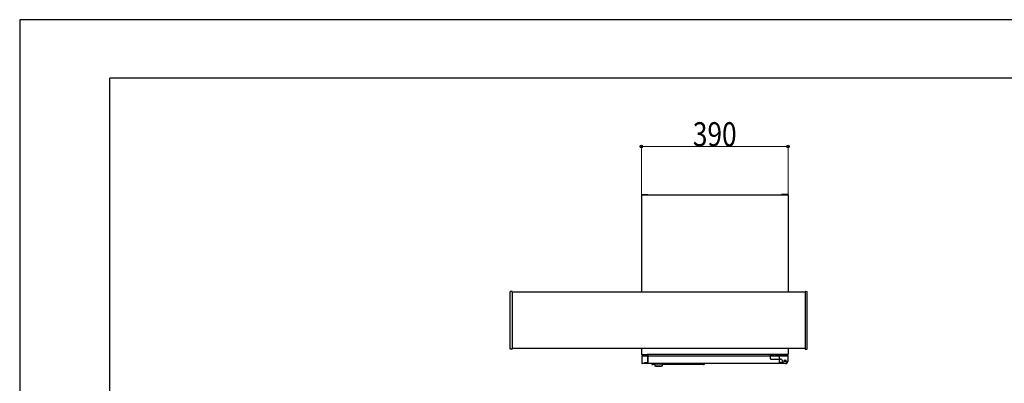
# Model space of a CAD drawing. Units: millimetres. Extents: x 0 to 6728, y 0 to 4752.
# Drawn here: x 0 to 2618, y 3785 to 4752 of the extents above; entities that cross this region are included whole.
import ezdxf

# ---------------------------------------------------------------- set-up
doc = ezdxf.new("R2010")
doc.units = ezdxf.units.MM
for name, pattern in [('CENTER', [50.8, 31.75, -6.35, 6.35, -6.35]), ('HIDDEN', [9.525, 6.35, -3.175]), ('YDOT_1', [2, 1, -1])]:
    doc.linetypes.add(name, pattern=pattern)
for name, color, linetype, lineweight in [('YKK_13', 4, 'Continuous', 30), ('YKK_A1', 4, 'Continuous', 30), ('YKK_D', 6, 'Continuous', 13), ('YKK_ZWAK', 7, 'Continuous', 30)]:
    doc.layers.add(name, color=color, linetype=linetype, lineweight=lineweight)
doc.styles.add('text-b', font='extslim2.shx', dxfattribs={"width": 0.8, "bigfont": 'extfont2.shx'})

msp = doc.modelspace()

# ---------------------------------------------------------------- linework, layer by layer
at = {"layer": 'YKK_13'}
for p, q in [((1652.7, 4286.1), (1652.7, 4238.7)), ((1652.7, 4286.1), (1652.7, 4027.3)), ((1652.8, 4286.5), (1668.7, 4286.5)), ((1652.8, 4286.5), (1668.7, 4286.5)), ((1652.8, 4286.5), (1668.7, 4286.5)), ((1652.8, 4286.5), (1668.7, 4286.5)), ((1653.9, 4287.3), (1669.7, 4287.3)), ((1653.9, 4287.3), (1669.7, 4287.3)), ((1653.9, 4287.3), (1669.7, 4287.3)), ((1653.9, 4287.3), (1669.7, 4287.3)), ((1668.7, 4286.5), (2025.7, 4286.5)), ((1669.7, 4286.5), (1669.7, 4287.3)), ((1669.7, 4286.5), (1669.7, 4287.3)), ((1669.7, 4286.5), (1669.7, 4287.3)), ((1669.7, 4286.5), (1669.7, 4287.3)), ((2025.7, 4286.5), (2025.7, 4287.3)), ((2041.5, 4287.3), (2025.7, 4287.3)), ((2041.5, 4287.3), (2025.7, 4287.3)), ((2025.7, 4286.5), (2025.7, 4287.3)), ((2025.7, 4286.5), (2025.7, 4287.3)), ((2041.5, 4287.3), (2025.7, 4287.3)), ((2041.5, 4287.3), (2025.7, 4287.3)), ((2025.7, 4286.5), (2025.7, 4287.3)), ((2025.7, 4286.5), (2042.7, 4286.5)), ((2025.7, 4286.5), (2042.7, 4286.5)), ((2026.7, 4286.5), (2042.7, 4286.5)), ((2026.7, 4286.5), (2042.7, 4286.5)), ((2042.7, 4286.1), (2042.7, 4238.7)), ((1652.7, 4238.7), (1652.7, 4027.3)), ((2042.7, 4238.7), (2042.7, 4027.3)), ((1652.7, 3877.3), (1652.7, 3862)), ((2042.7, 3877.3), (2042.7, 3862)), ((2042.7, 3877.3), (2042.7, 3862)), ((1652.7, 3861.6), (1668.7, 3861.6)), ((1652.7, 3861.6), (1668.7, 3861.6)), ((1652.7, 3861.6), (1668.7, 3861.6)), ((1653.8, 3856.1), (1653.8, 3838.5)), ((1653.8, 3856.1), (1653.8, 3838.5)), ((1653.8, 3856.1), (1653.8, 3838.5)), ((1653.8, 3856.1), (1653.8, 3838.5)), ((1653.9, 3860.8), (1668.5, 3860.8)), ((1653.9, 3860.8), (1668.5, 3860.8)), ((1653.9, 3860.8), (1668.5, 3860.8)), ((1669.7, 3857.3), (1655, 3857.3)), ((1669.7, 3857.3), (1655, 3857.3)), ((1669.7, 3857.3), (1655, 3857.3)), ((1669.7, 3857.3), (1655, 3857.3)), ((1668.9, 3860.4), (1668.9, 3857.3)), ((1668.9, 3860.4), (1668.9, 3857.3)), ((1668.9, 3860.4), (1668.9, 3857.3)), ((1668.9, 3860.4), (1668.9, 3857.3)), ((1668.9, 3857.3), (1668.9, 3840.3)), ((1668.9, 3857.3), (1668.9, 3840.3)), ((1668.9, 3857.3), (1668.9, 3840.3)), ((1668.9, 3857.3), (1668.9, 3840.3)), ((1824.9, 3861.6), (1669.7, 3861.6)), ((2019.9, 3861.6), (1669.7, 3861.6)), ((2019.9, 3861.6), (1669.7, 3861.6)), ((1824.9, 3861.6), (1669.7, 3861.6)), ((1669.7, 3860.4), (1669.7, 3857.3)), ((1669.7, 3860.4), (1669.7, 3857.3)), ((1669.7, 3860.4), (1669.7, 3857.3)), ((1669.7, 3860.4), (1669.7, 3857.3)), ((1669.7, 3857.3), (1669.7, 3840.3)), ((1845.6, 3857.3), (1669.7, 3857.3)), ((2040.6, 3857.3), (1669.7, 3857.3)), ((1669.7, 3857.3), (1669.7, 3840.3)), ((1669.7, 3857.3), (1669.7, 3840.3)), ((2040.6, 3857.3), (1669.7, 3857.3)), ((1845.6, 3857.3), (1669.7, 3857.3)), ((1669.7, 3857.3), (1669.7, 3840.3)), ((1994.8, 3860.8), (1994.8, 3851.3)), ((1994.8, 3860.8), (1994.8, 3851.3)), ((1994.8, 3860.8), (1994.8, 3851.3)), ((1994.8, 3860.8), (1994.8, 3851.3)), ((1996.8, 3849.3), (2022.8, 3849.3)), ((1996.8, 3849.3), (2022.8, 3849.3)), ((1996.8, 3849.3), (2022.8, 3849.3)), ((1996.8, 3849.3), (2022.8, 3849.3)), ((2018.7, 3860.4), (2018.7, 3840.3)), ((2018.7, 3860.4), (2018.7, 3840.3)), ((2018.7, 3860.4), (2018.7, 3840.3)), ((2018.7, 3860.4), (2018.7, 3840.3)), ((2019.5, 3860.4), (2019.5, 3840.3)), ((2019.5, 3860.4), (2019.5, 3840.3)), ((2019.5, 3860.4), (2019.5, 3840.3)), ((2019.5, 3860.4), (2019.5, 3840.3)), ((2042.7, 3861.6), (2019.9, 3861.6)), ((2042.7, 3861.6), (2019.9, 3861.6)), ((2042.7, 3861.6), (2019.9, 3861.6)), ((2042.7, 3861.6), (2019.9, 3861.6)), ((2041.5, 3860.8), (2019.9, 3860.8)), ((2041.5, 3860.8), (2019.9, 3860.8)), ((2041.5, 3860.8), (2019.9, 3860.8)), ((2041.5, 3860.8), (2019.9, 3860.8)), ((2041.8, 3858.8), (2041.8, 3844.3)), ((2041.8, 3858.8), (2041.8, 3844.3)), ((2041.8, 3858.8), (2041.8, 3844.3)), ((2041.8, 3858.8), (2041.8, 3844.3)), ((2041.8, 3856.1), (2041.8, 3842.3)), ((1841.8, 3837.3), (1655, 3837.3)), ((2036.8, 3837.3), (1655, 3837.3)), ((2036.8, 3837.3), (1655, 3837.3)), ((1841.8, 3837.3), (1655, 3837.3)), ((1660.7, 3839.9), (1668.5, 3839.9)), ((1660.7, 3839.9), (1660.7, 3839.1)), ((1660.7, 3839.9), (1660.7, 3839.1)), ((1660.7, 3839.9), (1668.5, 3839.9)), ((1660.7, 3839.9), (1668.5, 3839.9)), ((1660.7, 3839.9), (1660.7, 3839.1)), ((1660.7, 3839.9), (1660.7, 3839.1)), ((1660.7, 3839.9), (1668.5, 3839.9)), ((1660.7, 3839.1), (1668.5, 3839.1)), ((1660.7, 3839.1), (1668.5, 3839.1)), ((1660.7, 3839.1), (1668.5, 3839.1)), ((1660.7, 3839.1), (1668.5, 3839.1)), ((1680.2, 3836.3), (1680.2, 3837.3)), ((1680.2, 3836.3), (1680.2, 3837.3)), ((1688.1, 3834.3), (1682.2, 3834.3)), ((1688.1, 3834.3), (1682.2, 3834.3)), ((1687.7, 3837.3), (1687.7, 3835.8)), ((1687.7, 3837.3), (1687.7, 3835.8)), ((1698.7, 3835.8), (1687.7, 3835.8)), ((1687.7, 3835.8), (1689.2, 3830.1)), ((1687.7, 3835.8), (1689.2, 3830.1)), ((1698.7, 3835.8), (1687.7, 3835.8)), ((1698.7, 3830.1), (1689.2, 3830.1)), ((1698.7, 3830.1), (1689.2, 3830.1)), ((1690.7, 3830.1), (1691, 3829.8)), ((1690.7, 3830.1), (1691, 3829.8)), ((1706.4, 3829.8), (1691, 3829.8)), ((1706.4, 3829.8), (1691, 3829.8)), ((1709.7, 3835.8), (1698.7, 3835.8)), ((1709.7, 3835.8), (1698.7, 3835.8)), ((1708.2, 3830.1), (1698.7, 3830.1)), ((1708.2, 3830.1), (1698.7, 3830.1)), ((1706.4, 3829.8), (1706.7, 3830.1)), ((1706.4, 3829.8), (1706.7, 3830.1)), ((1708.2, 3830.1), (1709.7, 3835.8)), ((1708.2, 3830.1), (1709.7, 3835.8)), ((1818.2, 3834.3), (1709.3, 3834.3)), ((1818.2, 3834.3), (1709.3, 3834.3)), ((1709.7, 3835.8), (1709.7, 3837.3)), ((1709.7, 3835.8), (1709.7, 3837.3)), ((1820.2, 3836.3), (1820.2, 3837.3)), ((1820.2, 3836.3), (1820.2, 3837.3)), ((2027.7, 3839.9), (2019.9, 3839.9)), ((2027.7, 3839.9), (2019.9, 3839.9)), ((2027.7, 3839.9), (2019.9, 3839.9)), ((2027.7, 3839.9), (2019.9, 3839.9)), ((2027.7, 3839.1), (2019.9, 3839.1)), ((2027.7, 3839.1), (2019.9, 3839.1)), ((2027.7, 3839.1), (2019.9, 3839.1)), ((2027.7, 3839.1), (2019.9, 3839.1)), ((2027.7, 3839.9), (2027.7, 3839.1)), ((2027.7, 3839.9), (2027.7, 3839.1)), ((2027.7, 3839.9), (2027.7, 3839.1)), ((2027.7, 3839.9), (2027.7, 3839.1))]:
    msp.add_line(p, q, dxfattribs=at)
at = {"layer": 'YKK_13', "linetype": 'HIDDEN'}
for p, q in [((2024.8, 3857.8), (1994.8, 3857.8)), ((2024.8, 3857.8), (1994.8, 3857.8)), ((2024.8, 3857.8), (1994.8, 3857.8)), ((2024.8, 3857.8), (1994.8, 3857.8)), ((1997.8, 3860), (1995.8, 3858)), ((1997.8, 3860), (1995.8, 3858)), ((1997.8, 3860), (1995.8, 3858)), ((1997.8, 3860), (1995.8, 3858)), ((1995.8, 3858), (1995.8, 3857.8)), ((2003.8, 3858), (1995.8, 3858)), ((2003.8, 3858), (1995.8, 3858)), ((1995.8, 3858), (1995.8, 3857.8)), ((1995.8, 3858), (1995.8, 3857.8)), ((2003.8, 3858), (1995.8, 3858)), ((2003.8, 3858), (1995.8, 3858)), ((1995.8, 3858), (1995.8, 3857.8)), ((1997.8, 3860), (1997.8, 3860.8)), ((1997.8, 3860), (1997.8, 3860.8)), ((1997.8, 3860), (1997.8, 3860.8)), ((1997.8, 3860), (1997.8, 3860.8)), ((2001.8, 3860), (1997.8, 3860)), ((2001.8, 3860), (1997.8, 3860)), ((2001.8, 3860), (1997.8, 3860)), ((2001.8, 3860), (1997.8, 3860)), ((2001.8, 3860.8), (2001.8, 3860)), ((2001.8, 3860.8), (2001.8, 3860)), ((2001.8, 3860.8), (2001.8, 3860)), ((2001.8, 3860.8), (2001.8, 3860)), ((2001.8, 3860), (2003.8, 3858)), ((2001.8, 3860), (2003.8, 3858)), ((2001.8, 3860), (2003.8, 3858)), ((2001.8, 3860), (2003.8, 3858)), ((2003.8, 3858), (2003.8, 3857.8)), ((2003.8, 3858), (2003.8, 3857.8)), ((2003.8, 3858), (2003.8, 3857.8)), ((2003.8, 3858), (2003.8, 3857.8)), ((2017.8, 3860), (2015.8, 3858)), ((2017.8, 3860), (2015.8, 3858)), ((2017.8, 3860), (2015.8, 3858)), ((2017.8, 3860), (2015.8, 3858)), ((2015.8, 3858), (2015.8, 3857.8)), ((2023.8, 3858), (2015.8, 3858)), ((2023.8, 3858), (2015.8, 3858)), ((2015.8, 3858), (2015.8, 3857.8)), ((2015.8, 3858), (2015.8, 3857.8)), ((2023.8, 3858), (2015.8, 3858)), ((2023.8, 3858), (2015.8, 3858)), ((2015.8, 3858), (2015.8, 3857.8)), ((2017.8, 3860), (2017.8, 3860.8)), ((2017.8, 3860), (2017.8, 3860.8)), ((2017.8, 3860), (2017.8, 3860.8)), ((2017.8, 3860), (2017.8, 3860.8)), ((2021.8, 3860), (2017.8, 3860)), ((2021.8, 3860), (2017.8, 3860)), ((2021.8, 3860), (2017.8, 3860)), ((2021.8, 3860), (2017.8, 3860)), ((2021.8, 3860.8), (2021.8, 3860)), ((2021.8, 3860.8), (2021.8, 3860)), ((2021.8, 3860.8), (2021.8, 3860)), ((2021.8, 3860.8), (2021.8, 3860)), ((2021.8, 3860), (2023.8, 3858)), ((2021.8, 3860), (2023.8, 3858)), ((2021.8, 3860), (2023.8, 3858)), ((2021.8, 3860), (2023.8, 3858)), ((2023.8, 3858), (2023.8, 3857.8)), ((2023.8, 3858), (2023.8, 3857.8)), ((2023.8, 3858), (2023.8, 3857.8)), ((2023.8, 3858), (2023.8, 3857.8)), ((2024.8, 3857.8), (2024.8, 3860.8)), ((2024.8, 3857.8), (2024.8, 3860.8)), ((2024.8, 3857.8), (2024.8, 3860.8)), ((2024.8, 3857.8), (2024.8, 3860.8))]:
    msp.add_line(p, q, dxfattribs=at)
at = {"layer": 'YKK_13', "linetype": 'CENTER'}
for p, q in [((2032.3, 3844.3), (2037.3, 3844.3)), ((2032.3, 3844.3), (2037.3, 3844.3)), ((2032.3, 3844.3), (2037.3, 3844.3)), ((2032.3, 3844.3), (2037.3, 3844.3)), ((2032.3, 3844.3), (2037.3, 3844.3)), ((2032.3, 3844.3), (2037.3, 3844.3)), ((2032.3, 3844.3), (2037.3, 3844.3)), ((2032.3, 3844.3), (2037.3, 3844.3)), ((2034.8, 3846.8), (2034.8, 3841.8)), ((2034.8, 3846.8), (2034.8, 3841.8)), ((2034.8, 3846.8), (2034.8, 3841.8)), ((2034.8, 3846.8), (2034.8, 3841.8)), ((2034.8, 3846.8), (2034.8, 3841.8)), ((2034.8, 3846.8), (2034.8, 3841.8)), ((2034.8, 3846.8), (2034.8, 3841.8)), ((2034.8, 3846.8), (2034.8, 3841.8))]:
    msp.add_line(p, q, dxfattribs=at)
at = {"layer": 'YKK_13'}
msp.add_circle((2034.8, 3844.3), 2.5, dxfattribs=at)
msp.add_circle((2034.8, 3844.3), 2.5, dxfattribs=at)
msp.add_circle((2034.8, 3844.3), 2.5, dxfattribs=at)
msp.add_circle((2034.8, 3844.3), 2.5, dxfattribs=at)
msp.add_circle((2034.8, 3844.3), 2.5, dxfattribs=at)
msp.add_circle((2034.8, 3844.3), 2.5, dxfattribs=at)
msp.add_circle((2034.8, 3844.3), 2.5, dxfattribs=at)
msp.add_circle((2034.8, 3844.3), 2.5, dxfattribs=at)
msp.add_circle((2034.8, 3844.3), 2.5, dxfattribs=at)
msp.add_circle((2034.8, 3844.3), 2.5, dxfattribs=at)
msp.add_circle((2034.8, 3844.3), 2.5, dxfattribs=at)
msp.add_circle((2034.8, 3844.3), 2.5, dxfattribs=at)
msp.add_circle((2034.8, 3844.3), 2.5, dxfattribs=at)
msp.add_circle((2034.8, 3844.3), 2.5, dxfattribs=at)
msp.add_circle((2034.8, 3844.3), 2.5, dxfattribs=at)
msp.add_circle((2034.8, 3844.3), 2.5, dxfattribs=at)
msp.add_circle((2034.8, 3844.3), 2.5, dxfattribs=at)
msp.add_circle((2034.8, 3844.3), 2.5, dxfattribs=at)
msp.add_circle((2034.8, 3844.3), 2.5, dxfattribs=at)
msp.add_circle((2034.8, 3844.3), 2.5, dxfattribs=at)
msp.add_circle((2034.8, 3844.3), 2.5, dxfattribs=at)
msp.add_circle((2034.8, 3844.3), 2.5, dxfattribs=at)
msp.add_circle((2034.8, 3844.3), 2.5, dxfattribs=at)
msp.add_circle((2034.8, 3844.3), 2.5, dxfattribs=at)
msp.add_circle((2034.8, 3844.3), 2.5, dxfattribs=at)
msp.add_circle((2034.8, 3844.3), 2.5, dxfattribs=at)
msp.add_circle((2034.8, 3844.3), 2.5, dxfattribs=at)
msp.add_circle((2034.8, 3844.3), 2.5, dxfattribs=at)
for centre, radius, start, end in [((1653.9, 4286.1), 1.2, 90, 180), ((1653.9, 4286.1), 1.2, 90, 180), ((1653.9, 4286.1), 1.2, 90, 180), ((1653.9, 4286.1), 1.2, 90, 180), ((2041.5, 4286.1), 1.2, 0, 90), ((2041.5, 4286.1), 1.2, 0, 90), ((2041.5, 4286.1), 1.2, 0, 90), ((2041.5, 4286.1), 1.2, 0, 90), ((1653.9, 3862), 1.2, 180, 270), ((1655, 3856.1), 1.2, 90, 180), ((1655, 3856.1), 1.2, 90, 180), ((1655, 3856.1), 1.2, 90, 180), ((1655, 3856.1), 1.2, 90, 180), ((1668.5, 3860.4), 1.2, 0, 90), ((1668.5, 3860.4), 1.2, 0, 90), ((1668.5, 3860.4), 1.2, 0, 90), ((1668.5, 3860.4), 1.2, 0, 90), ((1668.5, 3860.4), 0.4, 0, 90), ((1668.5, 3860.4), 0.4, 0, 90), ((1668.5, 3860.4), 0.4, 0, 90), ((1668.5, 3860.4), 0.4, 0, 90), ((1996.8, 3851.3), 2, 180, 270), ((1996.8, 3851.3), 2, 180, 270), ((1996.8, 3851.3), 2, 180, 270), ((1996.8, 3851.3), 2, 180, 270), ((2019.9, 3860.4), 1.2, 90, 180), ((2019.9, 3860.4), 1.2, 90, 180), ((2019.9, 3860.4), 1.2, 90, 180), ((2019.9, 3860.4), 1.2, 90, 180), ((2019.9, 3860.4), 0.4, 90, 180), ((2019.9, 3860.4), 0.4, 90, 180), ((2019.9, 3860.4), 0.4, 90, 180), ((2019.9, 3860.4), 0.4, 90, 180), ((2022.8, 3844.3), 5, 0, 90), ((2022.8, 3844.3), 5, 0, 90), ((2022.8, 3844.3), 5, 0, 90), ((2022.8, 3844.3), 5, 0, 90), ((2039.8, 3858.8), 2, 0, 90), ((2039.8, 3858.8), 2, 0, 90), ((2039.8, 3858.8), 2, 0, 90), ((2039.8, 3858.8), 2, 0, 90), ((2040.6, 3856.1), 1.2, 0, 90), ((2040.6, 3856.1), 1.2, 0, 90), ((2040.6, 3856.1), 1.2, 0, 90), ((2040.6, 3856.1), 1.2, 0, 90), ((2040.6, 3856.1), 1.2, 0, 90), ((2040.6, 3856.1), 1.2, 0, 90), ((2040.6, 3856.1), 1.2, 0, 90), ((2040.6, 3856.1), 1.2, 0, 90), ((2041.5, 3862), 1.2, 270, 0), ((2041.5, 3862), 1.2, 270, 0), ((2041.5, 3862), 1.2, 270, 0), ((2041.5, 3862), 1.2, 270, 0), ((1655, 3838.5), 1.2, 180, 270), ((1655, 3838.5), 1.2, 180, 270), ((1655, 3838.5), 1.2, 180, 270), ((1655, 3838.5), 1.2, 180, 270), ((1668.5, 3840.3), 1.2, 270, 0), ((1668.5, 3840.3), 0.4, 270, 0), ((1668.5, 3840.3), 0.4, 270, 0), ((1668.5, 3840.3), 1.2, 270, 0), ((1668.5, 3840.3), 1.2, 270, 0), ((1668.5, 3840.3), 0.4, 270, 0), ((1668.5, 3840.3), 0.4, 270, 0), ((1668.5, 3840.3), 1.2, 270, 0), ((1682.2, 3836.3), 2, 180, 270), ((1682.2, 3836.3), 2, 180, 270), ((1818.2, 3836.3), 2, 270, 0), ((1818.2, 3836.3), 2, 270, 0), ((2019.9, 3840.3), 1.2, 180, 270), ((2019.9, 3840.3), 1.2, 180, 270), ((2019.9, 3840.3), 1.2, 180, 270), ((2019.9, 3840.3), 1.2, 180, 270), ((2019.9, 3840.3), 0.4, 180, 270), ((2019.9, 3840.3), 0.4, 180, 270), ((2019.9, 3840.3), 0.4, 180, 270), ((2019.9, 3840.3), 0.4, 180, 270), ((2034.8, 3844.3), 7, 180, 270), ((2034.8, 3844.3), 7, 180, 270), ((2034.8, 3844.3), 7, 180, 270), ((2034.8, 3844.3), 7, 180, 270), ((2034.8, 3844.3), 7, 270, 0), ((2034.8, 3844.3), 7, 270, 0), ((2034.8, 3844.3), 7, 270, 0), ((2034.8, 3844.3), 7, 270, 0), ((2036.8, 3842.3), 5, 270, 0)]:
    msp.add_arc(centre, radius, start, end, dxfattribs=at)
at = {"layer": 'YKK_13', "linetype": 'HIDDEN'}
msp.add_arc((2041.5, 3862), 0.4, 270, 0, dxfattribs=at)
msp.add_arc((2041.5, 3862), 0.4, 270, 0, dxfattribs=at)
msp.add_arc((2041.5, 3862), 0.4, 270, 0, dxfattribs=at)
msp.add_arc((2041.5, 3862), 0.4, 270, 0, dxfattribs=at)
at = {"layer": 'YKK_A1'}
for p, q in [((1304.2, 3876.4), (1304.2, 4028.2)), ((1308.2, 4029.4), (1305.2, 4029.2)), ((1309.2, 4028.4), (1309.2, 3876.2)), ((2088.2, 4027.3), (1309.2, 4027.3)), ((2088.2, 4028.4), (2088.2, 3876.2)), ((2089.3, 4029.4), (2092.3, 4029.2)), ((2093.2, 3876.4), (2093.2, 4028.2)), ((1308.2, 3875.2), (1305.2, 3875.4)), ((2088.2, 3877.3), (1309.2, 3877.3)), ((2089.3, 3875.2), (2092.3, 3875.4))]:
    msp.add_line(p, q, dxfattribs=at)
at = {"layer": 'YKK_A1', "linetype": 'YDOT_1', "ltscale": 0.5}
for p, q in [((1307.2, 4027.3), (1309.2, 4027.3)), ((2090.2, 4027.3), (2088.2, 4027.3)), ((1307.2, 3877.3), (1309.2, 3877.3)), ((2090.2, 3877.3), (2088.2, 3877.3))]:
    msp.add_line(p, q, dxfattribs=at)
at = {"layer": 'YKK_A1'}
for centre, start, end in [((1305.2, 4028.2), 93.5, 180), ((1308.2, 4028.4), 0, 93.5), ((2089.2, 4028.4), 86.5, 180), ((2092.2, 4028.2), 0, 86.5), ((1305.2, 3876.4), 180, 266.5), ((1308.2, 3876.2), 266.5, 0), ((2089.2, 3876.2), 180, 273.5), ((2092.2, 3876.4), 273.5, 0)]:
    msp.add_arc(centre, 1, start, end, dxfattribs=at)
at = {"layer": 'YKK_D'}
for p, q in [((1652.7, 4287.1), (1652.7, 4415.5)), ((1652.7, 4414.5), (2042.7, 4414.5)), ((2042.7, 4287.1), (2042.7, 4415.5))]:
    msp.add_line(p, q, dxfattribs=at)
at = {"layer": 'YKK_D', "linetype": 'ByBlock', "lineweight": -2}
for centre in [(1652.7, 4414.5), (2042.7, 4414.5)]:
    msp.add_circle(centre, 3.4, dxfattribs=at)
at = {"layer": 'YKK_ZWAK'}
for p, q in [((6728, 4752), (0, 4752)), ((0, 4752), (0, 0)), ((6480, 4596), (240, 4596)), ((240, 356), (240, 4596))]:
    msp.add_line(p, q, dxfattribs=at)

# ---------------------------------------------------------------- texts
at = {"layer": 'YKK_D', "style": 'text-b', "width": 0.8}
msp.add_text('390', height=64, dxfattribs=at).set_placement((1789.7, 4415.3))

doc.saveas('drawing.dxf')
